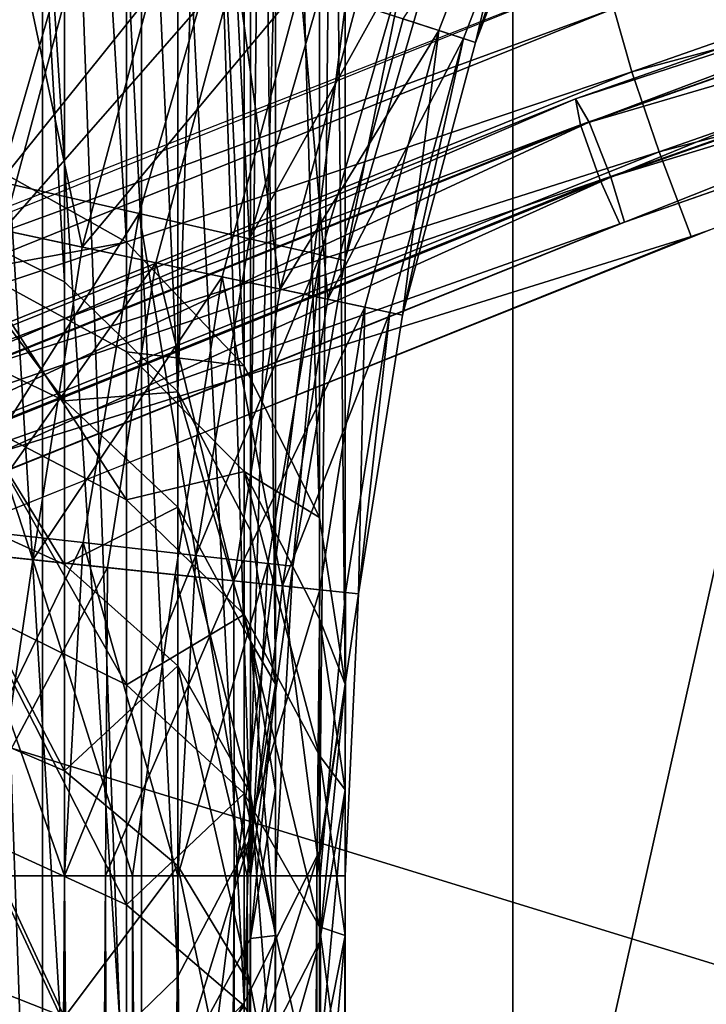
# Model space of a CAD drawing. Units: metres. Extents: x -5 to 5, y -5 to 5.
# Drawn here: x 0 to 0, y 0.4 to 0.5 of the extents above; entities that cross this region are included whole.
import ezdxf

# ---------------------------------------------------------------- set-up
doc = ezdxf.new("R2010")
doc.units = ezdxf.units.M
for name, color, linetype in [('72_THX_INSERT', 7, 'Continuous'), ('72_THX_STUHL_D3_GESTELL', 7, 'Continuous'), ('72_THX_STUHL_D3_KEDERPV', 7, 'Continuous'), ('72_THX_STUHL_D3_STOFF', 7, 'Continuous')]:
    doc.layers.add(name, color=color, linetype=linetype)

# ---------------------------------------------------------------- blocks, each defined once
blk = doc.blocks.new('72TH013GESTELL_S32')
for points in [[(-203.800995, 463.901001, 452.112), (-207.028, 465.714996, 451.68399), (-207.028, 517.64801, 671.544006)], [(-207.028, 517.64801, 671.544006), (-203.800995, 515.835022, 671.971985), (-203.800995, 463.901001, 452.112)], [(-208.195999, 464.571991, 451.95401), (-205.128998, 463.050995, 452.312988), (-208.195999, 516.505005, 671.814026)], [(-205.128998, 514.984009, 672.172974), (-208.195999, 516.505005, 671.814026), (-205.128998, 463.050995, 452.312988)], [(-201.266998, 461.243011, 452.73999), (-203.800995, 463.901001, 452.112), (-203.800995, 515.835022, 671.971985)], [(-203.800995, 515.835022, 671.971985), (-201.266998, 513.176025, 672.599976), (-201.266998, 461.243011, 452.73999)], [(-205.128998, 463.050995, 452.312988), (-202.695999, 460.683014, 452.872009), (-205.128998, 514.984009, 672.172974)], [(-202.695999, 512.616028, 672.731995), (-205.128998, 514.984009, 672.172974), (-202.695999, 460.683014, 452.872009)], [(-199.649994, 457.976013, 453.511993), (-201.266998, 461.243011, 452.73999), (-201.266998, 513.176025, 672.599976)], [(-201.266998, 513.176025, 672.599976), (-199.649994, 509.908997, 673.372009), (-199.649994, 457.976013, 453.511993)], [(-201.132996, 509.631989, 673.437012), (-202.695999, 512.616028, 672.731995), (-202.695999, 460.683014, 452.872009)], [(-199.095001, 454.390015, 454.359009), (-199.649994, 457.976013, 453.511993), (-199.649994, 509.908997, 673.372009)], [(-199.649994, 509.908997, 673.372009), (-199.095001, 506.322998, 674.218994), (-199.095001, 454.390015, 454.359009)], [(-202.695999, 460.683014, 452.872009), (-201.132996, 457.697998, 453.576996), (-201.132996, 509.631989, 673.437012)], [(-200.595001, 506.322998, 674.218994), (-201.132996, 509.631989, 673.437012), (-201.132996, 457.697998, 453.576996)], [(-201.132996, 457.697998, 453.576996), (-200.595001, 454.390015, 454.359009), (-200.595001, 506.322998, 674.218994)], [(-201.132996, 503.015015, 675), (-200.595001, 506.322998, 674.218994), (-200.595001, 454.390015, 454.359009)], [(-199.649994, 450.804993, 455.205994), (-199.095001, 454.390015, 454.359009), (-199.095001, 506.322998, 674.218994)], [(-199.095001, 506.322998, 674.218994), (-199.649994, 502.738007, 675.065979), (-199.649994, 450.804993, 455.205994)], [(-202.695999, 500.031006, 675.705017), (-201.132996, 503.015015, 675), (-201.132996, 451.082001, 455.140015)], [(-200.595001, 454.390015, 454.359009), (-201.132996, 451.082001, 455.140015), (-201.132996, 503.015015, 675)], [(-201.266998, 447.536987, 455.97699), (-199.649994, 450.804993, 455.205994), (-199.649994, 502.738007, 675.065979)], [(-199.649994, 502.738007, 675.065979), (-201.266998, 499.470001, 675.836975), (-201.266998, 447.536987, 455.97699)], [(-205.128998, 497.662994, 676.263977), (-202.695999, 500.031006, 675.705017), (-202.695999, 448.097992, 455.845001)], [(-201.132996, 451.082001, 455.140015), (-202.695999, 448.097992, 455.845001), (-202.695999, 500.031006, 675.705017)], [(-201.266998, 499.470001, 675.836975), (-203.800995, 496.812012, 676.465027), (-201.266998, 447.536987, 455.97699)], [(-208.195999, 496.141998, 676.622986), (-205.128998, 497.662994, 676.263977), (-205.128998, 445.729004, 456.403992)], [(-202.695999, 448.097992, 455.845001), (-205.128998, 445.729004, 456.403992), (-205.128998, 497.662994, 676.263977)], [(-203.800995, 496.812012, 676.465027), (-207.028, 494.998993, 676.893005), (-203.800995, 444.878998, 456.605011)], [(-203.800995, 444.878998, 456.605011), (-201.266998, 447.536987, 455.97699), (-203.800995, 496.812012, 676.465027)], [(-205.128998, 445.729004, 456.403992), (-208.195999, 444.209015, 456.764008), (-208.195999, 496.141998, 676.622986)], [(-207.028, 443.06601, 457.03299), (-203.800995, 444.878998, 456.605011), (-207.028, 494.998993, 676.893005)], [(-209.546997, 467.138, 25.2978), (-204.639999, 470.912994, 24.742399), (-207.014008, 475.265991, 25.2978)], [(-207.014008, 475.265991, 23.7978), (-204.429993, 472.428009, 23.259399), (-209.546997, 467.138, 23.7978)], [(-197.078003, 468.455994, 17.364599), (-194.869995, 474.208008, 17.364599), (-198.850006, 469.032013, 20.5914)], [(-197.078003, 468.455994, 17.364599), (-196.289993, 468.200012, 13.7319), (-194.869995, 474.208008, 17.364599)], [(-194.869995, 474.208008, 17.364599), (-196.289993, 468.200012, 13.7319), (-194.113007, 473.871002, 13.7319)], [(-196.554001, 468.286011, 10.0163), (-197.848999, 468.707001, 6.54779), (-194.367004, 473.984009, 10.0163)], [(-196.554001, 468.286011, 10.0163), (-194.367004, 473.984009, 10.0163), (-196.289993, 468.200012, 13.7319)], [(-196.289993, 468.200012, 13.7319), (-194.367004, 473.984009, 10.0163), (-194.113007, 473.871002, 13.7319)], [(-207.639008, 473.550995, 1.79779), (-206.514008, 465.197998, 2.33617), (-204.429993, 472.428009, 2.33617)], [(-206.514008, 465.197998, 23.259399), (-209.546997, 467.138, 23.7978), (-204.429993, 472.428009, 23.259399)], [(-206.514008, 465.197998, 2.33617), (-201.535995, 471.415009, 3.8986), (-204.429993, 472.428009, 2.33617)], [(-201.535995, 471.415009, 21.697001), (-206.514008, 465.197998, 23.259399), (-204.429993, 472.428009, 23.259399)], [(-208.231995, 464.536987, 0.437403), (-206.373001, 471.476013, 0.437403), (-204.748993, 463.79599, 1.53568)], [(-203.524002, 464.515015, 3.8986), (-201.535995, 471.415009, 3.8986), (-206.514008, 465.197998, 2.33617)], [(-203.524002, 464.515015, 21.697001), (-206.514008, 465.197998, 23.259399), (-201.535995, 471.415009, 21.697001)], [(-204.748993, 463.79599, 1.53568), (-206.373001, 471.476013, 0.437403), (-202.985992, 470.376007, 1.53568)], [(-203.524002, 464.515015, 21.697001), (-201.535995, 471.415009, 21.697001), (-201.151001, 463.973999, 19.263399)], [(-203.524002, 464.515015, 3.8986), (-201.151001, 463.973999, 6.33215), (-201.535995, 471.415009, 3.8986)], [(-201.535995, 471.415009, 3.8986), (-201.151001, 463.973999, 6.33215), (-199.238998, 470.612, 6.33215)], [(-201.151001, 463.973999, 19.263399), (-201.535995, 471.415009, 21.697001), (-199.238998, 470.612, 19.263399)], [(-206.451004, 464.15799, 24.742399), (-204.639999, 470.912994, 24.742399), (-209.546997, 467.138, 25.2978)], [(-206.451004, 464.15799, 24.742399), (-201.447998, 469.876007, 23.125799), (-204.639999, 470.912994, 24.742399)], [(-201.151001, 463.973999, 6.33215), (-197.764008, 470.096008, 9.3986), (-199.238998, 470.612, 6.33215)], [(-197.764008, 470.096008, 16.197001), (-201.151001, 463.973999, 19.263399), (-199.238998, 470.612, 19.263399)], [(-200.059006, 469.424988, 3.63464), (-204.748993, 463.79599, 1.53568), (-202.985992, 470.376007, 1.53568)], [(-199.628006, 463.626007, 9.3986), (-197.764008, 470.096008, 9.3986), (-201.151001, 463.973999, 6.33215)], [(-199.628006, 463.626007, 16.197001), (-201.151001, 463.973999, 19.263399), (-197.764008, 470.096008, 16.197001)], [(-199.628006, 463.626007, 16.197001), (-197.764008, 470.096008, 16.197001), (-199.102997, 463.506012, 12.7978)], [(-199.628006, 463.626007, 9.3986), (-199.102997, 463.506012, 12.7978), (-197.764008, 470.096008, 9.3986)], [(-199.102997, 463.506012, 12.7978), (-197.764008, 470.096008, 16.197001), (-197.255997, 469.917999, 12.7978)], [(-197.764008, 470.096008, 9.3986), (-199.102997, 463.506012, 12.7978), (-197.255997, 469.917999, 12.7978)], [(-203.167007, 463.459991, 23.125799), (-201.447998, 469.876007, 23.125799), (-206.451004, 464.15799, 24.742399)], [(-203.167007, 463.459991, 23.125799), (-200.494995, 462.891998, 20.5914), (-201.447998, 469.876007, 23.125799)], [(-201.447998, 469.876007, 23.125799), (-200.494995, 462.891998, 20.5914), (-198.850006, 469.032013, 20.5914)], [(-201.738007, 463.156006, 3.63464), (-204.748993, 463.79599, 1.53568), (-200.059006, 469.424988, 3.63464)], [(-201.738007, 463.156006, 3.63464), (-200.059006, 469.424988, 3.63464), (-199.466003, 462.673004, 6.54779)], [(-199.466003, 462.673004, 6.54779), (-200.059006, 469.424988, 3.63464), (-197.848999, 468.707001, 6.54779)], [(-200.494995, 462.891998, 20.5914), (-197.078003, 468.455994, 17.364599), (-198.850006, 469.032013, 20.5914)], [(-196.554001, 468.286011, 10.0163), (-199.466003, 462.673004, 6.54779), (-197.848999, 468.707001, 6.54779)], [(-198.673004, 462.505005, 17.364599), (-197.078003, 468.455994, 17.364599), (-200.494995, 462.891998, 20.5914)], [(-198.673004, 462.505005, 17.364599), (-197.862, 462.332001, 13.7319), (-197.078003, 468.455994, 17.364599)], [(-197.078003, 468.455994, 17.364599), (-197.862, 462.332001, 13.7319), (-196.289993, 468.200012, 13.7319)], [(-198.134003, 462.390015, 10.0163), (-199.466003, 462.673004, 6.54779), (-196.554001, 468.286011, 10.0163)], [(-198.134003, 462.390015, 10.0163), (-196.554001, 468.286011, 10.0163), (-197.862, 462.332001, 13.7319)], [(-197.862, 462.332001, 13.7319), (-196.554001, 468.286011, 10.0163), (-196.289993, 468.200012, 13.7319)], [(-203.800995, 463.901001, 452.112), (-207.028, 463.303009, 443.432007), (-207.028, 465.714996, 451.68399)], [(-207.774002, 457.778992, 2.33617), (-203.524002, 464.515015, 3.8986), (-206.514008, 465.197998, 2.33617)], [(-203.524002, 464.515015, 21.697001), (-207.774002, 457.778992, 23.259399), (-206.514008, 465.197998, 23.259399)], [(-205.815002, 457.069, 1.53568), (-209.356003, 457.44101, 0.437403), (-208.231995, 464.536987, 0.437403)], [(-205.815002, 457.069, 1.53568), (-208.231995, 464.536987, 0.437403), (-204.748993, 463.79599, 1.53568)], [(-208.195999, 464.571991, 451.95401), (-205.128998, 460.488007, 443.683014), (-205.128998, 463.050995, 452.312988)], [(-208.195999, 461.958008, 443.153992), (-205.128998, 460.488007, 443.683014), (-208.195999, 464.571991, 451.95401)], [(-204.727005, 457.436005, 21.697001), (-207.774002, 457.778992, 23.259399), (-203.524002, 464.515015, 21.697001)], [(-207.774002, 457.778992, 2.33617), (-204.727005, 457.436005, 3.8986), (-203.524002, 464.515015, 3.8986)], [(-204.727005, 457.436005, 3.8986), (-202.309006, 457.162994, 6.33215), (-203.524002, 464.515015, 3.8986)], [(-202.309006, 457.162994, 19.263399), (-204.727005, 457.436005, 21.697001), (-203.524002, 464.515015, 21.697001)], [(-203.524002, 464.515015, 3.8986), (-202.309006, 457.162994, 6.33215), (-201.151001, 463.973999, 6.33215)], [(-202.309006, 457.162994, 19.263399), (-203.524002, 464.515015, 21.697001), (-201.151001, 463.973999, 19.263399)], [(-207.544998, 457.25, 24.742399), (-203.167007, 463.459991, 23.125799), (-206.451004, 464.15799, 24.742399)], [(-202.309006, 457.162994, 6.33215), (-199.628006, 463.626007, 9.3986), (-201.151001, 463.973999, 6.33215)], [(-199.628006, 463.626007, 16.197001), (-202.309006, 457.162994, 19.263399), (-201.151001, 463.973999, 19.263399)], [(-207.028, 463.303009, 443.432007), (-203.800995, 463.901001, 452.112), (-203.800995, 461.545013, 444.046997)], [(-201.738007, 463.156006, 3.63464), (-205.815002, 457.069, 1.53568), (-204.748993, 463.79599, 1.53568)], [(-201.266998, 461.243011, 452.73999), (-203.800995, 461.545013, 444.046997), (-203.800995, 463.901001, 452.112)], [(-200.755997, 456.988007, 16.197001), (-202.309006, 457.162994, 19.263399), (-199.628006, 463.626007, 16.197001)], [(-202.309006, 457.162994, 6.33215), (-200.755997, 456.988007, 9.3986), (-199.628006, 463.626007, 9.3986)], [(-200.755997, 456.988007, 9.3986), (-200.220993, 456.928009, 12.7978), (-199.628006, 463.626007, 9.3986)], [(-200.220993, 456.928009, 12.7978), (-200.755997, 456.988007, 16.197001), (-199.628006, 463.626007, 16.197001)], [(-200.220993, 456.928009, 12.7978), (-199.628006, 463.626007, 16.197001), (-199.102997, 463.506012, 12.7978)], [(-199.628006, 463.626007, 9.3986), (-200.220993, 456.928009, 12.7978), (-199.102997, 463.506012, 12.7978)], [(-207.544998, 457.25, 24.742399), (-204.205994, 456.898987, 23.125799), (-203.167007, 463.459991, 23.125799)], [(-204.205994, 456.898987, 23.125799), (-201.490005, 456.614014, 20.5914), (-203.167007, 463.459991, 23.125799)], [(-203.167007, 463.459991, 23.125799), (-201.490005, 456.614014, 20.5914), (-200.494995, 462.891998, 20.5914)], [(-207.028, 460.041992, 435.47699), (-207.028, 463.303009, 443.432007), (-203.800995, 458.358002, 436.27301)], [(-203.800995, 458.358002, 436.27301), (-207.028, 463.303009, 443.432007), (-203.800995, 461.545013, 444.046997)], [(-202.753006, 456.747009, 3.63464), (-205.815002, 457.069, 1.53568), (-201.738007, 463.156006, 3.63464)], [(-200.442993, 456.503998, 6.54779), (-202.753006, 456.747009, 3.63464), (-201.738007, 463.156006, 3.63464)], [(-200.442993, 456.503998, 6.54779), (-201.738007, 463.156006, 3.63464), (-199.466003, 462.673004, 6.54779)], [(-205.128998, 463.050995, 452.312988), (-205.128998, 460.488007, 443.683014), (-202.695999, 460.683014, 452.872009)], [(-201.490005, 456.614014, 20.5914), (-198.673004, 462.505005, 17.364599), (-200.494995, 462.891998, 20.5914)], [(-201.490005, 456.614014, 20.5914), (-199.636993, 456.419006, 17.364599), (-198.673004, 462.505005, 17.364599)], [(-198.134003, 462.390015, 10.0163), (-200.442993, 456.503998, 6.54779), (-199.466003, 462.673004, 6.54779)], [(-199.636993, 456.419006, 17.364599), (-198.811996, 456.333008, 13.7319), (-198.673004, 462.505005, 17.364599)], [(-198.673004, 462.505005, 17.364599), (-198.811996, 456.333008, 13.7319), (-197.862, 462.332001, 13.7319)], [(-199.089005, 456.362, 10.0163), (-200.442993, 456.503998, 6.54779), (-198.134003, 462.390015, 10.0163)], [(-198.811996, 456.333008, 13.7319), (-199.089005, 456.362, 10.0163), (-198.134003, 462.390015, 10.0163)], [(-198.811996, 456.333008, 13.7319), (-198.134003, 462.390015, 10.0163), (-197.862, 462.332001, 13.7319)], [(-208.195999, 458.365997, 434.705994), (-205.128998, 456.964996, 435.39801), (-208.195999, 461.958008, 443.153992)], [(-208.195999, 461.958008, 443.153992), (-205.128998, 456.964996, 435.39801), (-205.128998, 460.488007, 443.683014)], [(-201.266998, 458.96701, 444.949005), (-203.800995, 458.358002, 436.27301), (-203.800995, 461.545013, 444.046997)], [(-201.266998, 458.96701, 444.949005), (-203.800995, 461.545013, 444.046997), (-201.266998, 461.243011, 452.73999)], [(-199.649994, 457.976013, 453.511993), (-201.266998, 458.96701, 444.949005), (-201.266998, 461.243011, 452.73999)], [(-202.695999, 458.197998, 444.506989), (-202.695999, 460.683014, 452.872009), (-205.128998, 460.488007, 443.683014)], [(-202.695999, 460.683014, 452.872009), (-201.132996, 455.312988, 445.545013), (-201.132996, 457.697998, 453.576996)], [(-202.695999, 458.197998, 444.506989), (-201.132996, 455.312988, 445.545013), (-202.695999, 460.683014, 452.872009)], [(-205.128998, 456.964996, 435.39801), (-202.695999, 458.197998, 444.506989), (-205.128998, 460.488007, 443.683014)], [(-207.028, 455.96701, 427.906006), (-207.028, 460.041992, 435.47699), (-203.800995, 454.375, 428.873993)], [(-203.800995, 454.375, 428.873993), (-207.028, 460.041992, 435.47699), (-203.800995, 458.358002, 436.27301)], [(-201.266998, 455.888, 437.438995), (-203.800995, 458.358002, 436.27301), (-201.266998, 458.96701, 444.949005)], [(-201.266998, 455.888, 437.438995), (-201.266998, 458.96701, 444.949005), (-199.649994, 452.852997, 438.873993)], [(-199.649994, 452.852997, 438.873993), (-201.266998, 458.96701, 444.949005), (-199.649994, 455.798004, 446.058014)], [(-201.266998, 458.96701, 444.949005), (-199.649994, 457.976013, 453.511993), (-199.649994, 455.798004, 446.058014)], [(-208.195999, 453.839996, 426.718994), (-205.128998, 452.526001, 427.56601), (-208.195999, 458.365997, 434.705994)], [(-208.195999, 458.365997, 434.705994), (-205.128998, 452.526001, 427.56601), (-205.128998, 456.964996, 435.39801)], [(-201.266998, 455.888, 437.438995), (-203.800995, 454.375, 428.873993), (-203.800995, 458.358002, 436.27301)], [(-202.695999, 454.78299, 436.476013), (-202.695999, 458.197998, 444.506989), (-205.128998, 456.964996, 435.39801)], [(-202.695999, 454.78299, 436.476013), (-201.132996, 452.033997, 437.834015), (-202.695999, 458.197998, 444.506989)], [(-202.695999, 458.197998, 444.506989), (-201.132996, 452.033997, 437.834015), (-201.132996, 455.312988, 445.545013)], [(-199.095001, 454.390015, 454.359009), (-199.649994, 455.798004, 446.058014), (-199.649994, 457.976013, 453.511993)], [(-208.195999, 450.265991, 23.259399), (-207.774002, 457.778992, 23.259399), (-205.128998, 450.265991, 21.697001)], [(-207.774002, 457.778992, 2.33617), (-208.195999, 450.265991, 2.33617), (-204.727005, 457.436005, 3.8986)], [(-204.727005, 457.436005, 21.697001), (-205.128998, 450.265991, 21.697001), (-207.774002, 457.778992, 23.259399)], [(-201.132996, 457.697998, 453.576996), (-201.132996, 455.312988, 445.545013), (-200.595001, 454.390015, 454.359009)], [(-205.815002, 457.069, 1.53568), (-206.811996, 450.265991, 1.24929), (-209.356003, 457.44101, 0.437403)], [(-205.128998, 450.265991, 3.8986), (-204.727005, 457.436005, 3.8986), (-208.195999, 450.265991, 2.33617)], [(-202.695999, 450.265991, 6.33215), (-204.727005, 457.436005, 3.8986), (-205.128998, 450.265991, 3.8986)], [(-202.309006, 457.162994, 19.263399), (-205.128998, 450.265991, 21.697001), (-204.727005, 457.436005, 21.697001)], [(-204.727005, 457.436005, 3.8986), (-202.695999, 450.265991, 6.33215), (-202.309006, 457.162994, 6.33215)], [(-207.544998, 457.25, 24.742399), (-207.731995, 450.265991, 24.686001), (-204.205994, 456.898987, 23.125799)], [(-206.811996, 450.265991, 1.24929), (-205.815002, 457.069, 1.53568), (-203.664993, 450.265991, 3.13516)], [(-202.753006, 456.747009, 3.63464), (-203.664993, 450.265991, 3.13516), (-205.815002, 457.069, 1.53568)], [(-205.128998, 450.265991, 21.697001), (-202.309006, 457.162994, 19.263399), (-202.695999, 450.265991, 19.263399)], [(-202.695999, 450.265991, 19.263399), (-202.309006, 457.162994, 19.263399), (-201.132996, 450.265991, 16.197001)], [(-202.309006, 457.162994, 6.33215), (-202.695999, 450.265991, 6.33215), (-200.755997, 456.988007, 9.3986)], [(-201.132996, 450.265991, 9.3986), (-200.755997, 456.988007, 9.3986), (-202.695999, 450.265991, 6.33215)], [(-200.755997, 456.988007, 16.197001), (-201.132996, 450.265991, 16.197001), (-202.309006, 457.162994, 19.263399)], [(-200.755997, 456.988007, 9.3986), (-201.132996, 450.265991, 9.3986), (-200.220993, 456.928009, 12.7978)], [(-200.220993, 456.928009, 12.7978), (-201.132996, 450.265991, 16.197001), (-200.755997, 456.988007, 16.197001)], [(-204.248001, 450.265991, 22.9105), (-204.205994, 456.898987, 23.125799), (-207.731995, 450.265991, 24.686001)], [(-205.128998, 452.526001, 427.56601), (-202.695999, 454.78299, 436.476013), (-205.128998, 456.964996, 435.39801)], [(-204.205994, 456.898987, 23.125799), (-204.248001, 450.265991, 22.9105), (-201.490005, 456.614014, 20.5914)], [(-201.132996, 450.265991, 16.197001), (-200.220993, 456.928009, 12.7978), (-200.595001, 450.265991, 12.7978)], [(-200.595001, 450.265991, 12.7978), (-200.220993, 456.928009, 12.7978), (-201.132996, 450.265991, 9.3986)], [(-201.481995, 450.265991, 20.1451), (-201.490005, 456.614014, 20.5914), (-204.248001, 450.265991, 22.9105)], [(-203.664993, 450.265991, 3.13516), (-202.753006, 456.747009, 3.63464), (-201.201996, 450.265991, 5.85316)], [(-200.442993, 456.503998, 6.54779), (-201.201996, 450.265991, 5.85316), (-202.753006, 456.747009, 3.63464)], [(-201.490005, 456.614014, 20.5914), (-201.481995, 450.265991, 20.1451), (-199.636993, 456.419006, 17.364599)], [(-199.707001, 450.265991, 16.6605), (-199.636993, 456.419006, 17.364599), (-201.481995, 450.265991, 20.1451)], [(-201.201996, 450.265991, 5.85316), (-200.442993, 456.503998, 6.54779), (-199.632996, 450.265991, 9.16923)], [(-199.089005, 456.362, 10.0163), (-199.632996, 450.265991, 9.16923), (-200.442993, 456.503998, 6.54779)], [(-199.636993, 456.419006, 17.364599), (-199.707001, 450.265991, 16.6605), (-198.811996, 456.333008, 13.7319)], [(-199.632996, 450.265991, 9.16923), (-199.089005, 456.362, 10.0163), (-199.095001, 450.265991, 12.7978)], [(-198.811996, 456.333008, 13.7319), (-199.095001, 450.265991, 12.7978), (-199.089005, 456.362, 10.0163)], [(-199.095001, 450.265991, 12.7978), (-198.811996, 456.333008, 13.7319), (-199.707001, 450.265991, 16.6605)], [(-207.028, 451.123993, 420.803009), (-207.028, 455.96701, 427.906006), (-203.800995, 449.641998, 421.932007)], [(-203.800995, 449.641998, 421.932007), (-207.028, 455.96701, 427.906006), (-203.800995, 454.375, 428.873993)], [(-201.266998, 452.040985, 430.291992), (-203.800995, 454.375, 428.873993), (-201.266998, 455.888, 437.438995)], [(-201.266998, 452.040985, 430.291992), (-201.266998, 455.888, 437.438995), (-199.649994, 449.173004, 432.036011)], [(-199.649994, 449.173004, 432.036011), (-201.266998, 455.888, 437.438995), (-199.649994, 452.852997, 438.873993)], [(-199.095001, 452.11499, 446.696014), (-199.649994, 455.798004, 446.058014), (-199.095001, 454.390015, 454.359009)], [(-199.649994, 452.852997, 438.873993), (-199.649994, 455.798004, 446.058014), (-199.095001, 452.11499, 446.696014)], [(-200.595001, 454.390015, 454.359009), (-201.132996, 455.312988, 445.545013), (-200.595001, 452.11499, 446.696014)], [(-200.595001, 452.11499, 446.696014), (-201.132996, 455.312988, 445.545013), (-200.595001, 448.985992, 439.339996)], [(-201.132996, 452.033997, 437.834015), (-200.595001, 448.985992, 439.339996), (-201.132996, 455.312988, 445.545013)], [(-202.695999, 450.480011, 428.884003), (-202.695999, 454.78299, 436.476013), (-205.128998, 452.526001, 427.56601)], [(-202.695999, 450.480011, 428.884003), (-201.132996, 447.902008, 430.544006), (-202.695999, 454.78299, 436.476013)], [(-202.695999, 454.78299, 436.476013), (-201.132996, 447.902008, 430.544006), (-201.132996, 452.033997, 437.834015)], [(-201.266998, 452.040985, 430.291992), (-203.800995, 449.641998, 421.932007), (-203.800995, 454.375, 428.873993)], [(-200.595001, 454.390015, 454.359009), (-201.132996, 448.915985, 447.846985), (-201.132996, 451.082001, 455.140015)], [(-200.595001, 452.11499, 446.696014), (-201.132996, 448.915985, 447.846985), (-200.595001, 454.390015, 454.359009)], [(-199.649994, 450.804993, 455.205994), (-199.649994, 448.842987, 448.493011), (-199.095001, 454.390015, 454.359009)], [(-199.095001, 454.390015, 454.359009), (-199.649994, 448.842987, 448.493011), (-199.095001, 452.11499, 446.696014)], [(-208.195999, 448.437988, 419.296997), (-205.128998, 447.229004, 420.286011), (-208.195999, 453.839996, 426.718994)], [(-208.195999, 453.839996, 426.718994), (-205.128998, 447.229004, 420.286011), (-205.128998, 452.526001, 427.56601)], [(-199.095001, 448.985992, 439.339996), (-199.649994, 452.852997, 438.873993), (-199.095001, 452.11499, 446.696014)], [(-199.649994, 449.173004, 432.036011), (-199.649994, 452.852997, 438.873993), (-199.095001, 448.985992, 439.339996)], [(-205.128998, 447.229004, 420.286011), (-202.695999, 450.480011, 428.884003), (-205.128998, 452.526001, 427.56601)], [(-200.595001, 448.985992, 439.339996), (-201.132996, 448.915985, 447.846985), (-200.595001, 452.11499, 446.696014)], [(-199.095001, 452.11499, 446.696014), (-199.649994, 446.190002, 442.022003), (-199.095001, 448.985992, 439.339996)], [(-199.649994, 446.190002, 442.022003), (-199.095001, 452.11499, 446.696014), (-199.649994, 448.842987, 448.493011)], [(-201.266998, 447.468994, 423.587006), (-203.800995, 449.641998, 421.932007), (-201.266998, 452.040985, 430.291992)], [(-201.266998, 447.468994, 423.587006), (-201.266998, 452.040985, 430.291992), (-199.649994, 444.798004, 425.621002)], [(-199.649994, 444.798004, 425.621002), (-201.266998, 452.040985, 430.291992), (-199.649994, 449.173004, 432.036011)], [(-200.595001, 448.985992, 439.339996), (-201.132996, 452.033997, 437.834015), (-200.595001, 445.045013, 432.38501)], [(-201.132996, 447.902008, 430.544006), (-200.595001, 445.045013, 432.38501), (-201.132996, 452.033997, 437.834015)], [(-207.028, 445.563995, 414.244995), (-207.028, 451.123993, 420.803009), (-203.800995, 444.208008, 415.52301)], [(-203.800995, 444.208008, 415.52301), (-207.028, 451.123993, 420.803009), (-203.800995, 449.641998, 421.932007)], [(-201.132996, 451.082001, 455.140015), (-202.695999, 446.031006, 448.88501), (-202.695999, 448.097992, 455.845001)], [(-202.695999, 446.031006, 448.88501), (-201.132996, 451.082001, 455.140015), (-201.132996, 448.915985, 447.846985)], [(-201.266998, 447.536987, 455.97699), (-201.266998, 445.674011, 449.60199), (-199.649994, 450.804993, 455.205994)], [(-199.649994, 448.842987, 448.493011), (-199.649994, 450.804993, 455.205994), (-201.266998, 445.674011, 449.60199)], [(-202.695999, 445.346008, 421.826996), (-202.695999, 450.480011, 428.884003), (-205.128998, 447.229004, 420.286011)], [(-202.695999, 445.346008, 421.826996), (-201.132996, 442.972992, 423.769012), (-202.695999, 450.480011, 428.884003)], [(-202.695999, 450.480011, 428.884003), (-201.132996, 442.972992, 423.769012), (-201.132996, 447.902008, 430.544006)], [(-205.128998, 67.766296, 21.697001), (-208.195999, 67.766296, 23.259399), (-208.195999, 450.265991, 23.259399)], [(-208.195999, 67.766296, 2.33617), (-205.128998, 67.766296, 3.8986), (-205.128998, 450.265991, 3.8986)], [(-205.128998, 450.265991, 3.8986), (-208.195999, 450.265991, 2.33617), (-208.195999, 67.766296, 2.33617)], [(-208.195999, 450.265991, 23.259399), (-205.128998, 450.265991, 21.697001), (-205.128998, 67.766296, 21.697001)], [(-204.248001, 450.265991, 22.9105), (-207.731995, 450.265991, 24.686001), (-207.028, 67.766296, 24.433701)], [(-203.800995, 67.766296, 3.02489), (-207.028, 67.766296, 1.16187), (-206.811996, 450.265991, 1.24929)], [(-207.028, 67.766296, 24.433701), (-203.800995, 67.766296, 22.5707), (-204.248001, 450.265991, 22.9105)], [(-206.811996, 450.265991, 1.24929), (-203.664993, 450.265991, 3.13516), (-203.800995, 67.766296, 3.02489)], [(-202.695999, 67.766296, 19.263399), (-205.128998, 67.766296, 21.697001), (-205.128998, 450.265991, 21.697001)], [(-205.128998, 67.766296, 3.8986), (-202.695999, 67.766296, 6.33215), (-202.695999, 450.265991, 6.33215)], [(-202.695999, 450.265991, 6.33215), (-205.128998, 450.265991, 3.8986), (-205.128998, 67.766296, 3.8986)], [(-205.128998, 450.265991, 21.697001), (-202.695999, 450.265991, 19.263399), (-202.695999, 67.766296, 19.263399)], [(-201.481995, 450.265991, 20.1451), (-204.248001, 450.265991, 22.9105), (-203.800995, 67.766296, 22.5707)], [(-201.266998, 67.766296, 5.75629), (-203.800995, 67.766296, 3.02489), (-203.664993, 450.265991, 3.13516)], [(-203.800995, 67.766296, 22.5707), (-201.266998, 67.766296, 19.8393), (-201.481995, 450.265991, 20.1451)], [(-203.664993, 450.265991, 3.13516), (-201.201996, 450.265991, 5.85316), (-201.266998, 67.766296, 5.75629)], [(-201.132996, 67.766296, 16.197001), (-202.695999, 67.766296, 19.263399), (-202.695999, 450.265991, 19.263399)], [(-202.695999, 67.766296, 6.33215), (-201.132996, 67.766296, 9.3986), (-201.132996, 450.265991, 9.3986)], [(-201.132996, 450.265991, 9.3986), (-202.695999, 450.265991, 6.33215), (-202.695999, 67.766296, 6.33215)], [(-202.695999, 450.265991, 19.263399), (-201.132996, 450.265991, 16.197001), (-201.132996, 67.766296, 16.197001)], [(-199.707001, 450.265991, 16.6605), (-201.481995, 450.265991, 20.1451), (-201.266998, 67.766296, 19.8393)], [(-199.649994, 67.766296, 9.11335), (-201.266998, 67.766296, 5.75629), (-201.201996, 450.265991, 5.85316)], [(-201.266998, 67.766296, 19.8393), (-199.649994, 67.766296, 16.482201), (-199.707001, 450.265991, 16.6605)], [(-201.201996, 450.265991, 5.85316), (-199.632996, 450.265991, 9.16923), (-199.649994, 67.766296, 9.11335)], [(-200.595001, 67.766296, 12.7978), (-201.132996, 67.766296, 16.197001), (-201.132996, 450.265991, 16.197001)], [(-201.132996, 67.766296, 9.3986), (-200.595001, 67.766296, 12.7978), (-200.595001, 450.265991, 12.7978)], [(-200.595001, 450.265991, 12.7978), (-201.132996, 450.265991, 9.3986), (-201.132996, 67.766296, 9.3986)], [(-201.132996, 450.265991, 16.197001), (-200.595001, 450.265991, 12.7978), (-200.595001, 67.766296, 12.7978)], [(-199.095001, 450.265991, 12.7978), (-199.707001, 450.265991, 16.6605), (-199.649994, 67.766296, 16.482201)], [(-199.095001, 67.766296, 12.7978), (-199.649994, 67.766296, 9.11335), (-199.632996, 450.265991, 9.16923)], [(-199.649994, 67.766296, 16.482201), (-199.095001, 67.766296, 12.7978), (-199.095001, 450.265991, 12.7978)], [(-199.632996, 450.265991, 9.16923), (-199.095001, 450.265991, 12.7978), (-199.095001, 67.766296, 12.7978)], [(-201.266998, 447.468994, 423.587006), (-203.800995, 444.208008, 415.52301), (-203.800995, 449.641998, 421.932007)], [(-199.095001, 445.045013, 432.38501), (-199.649994, 449.173004, 432.036011), (-199.095001, 448.985992, 439.339996)], [(-199.649994, 444.798004, 425.621002), (-199.649994, 449.173004, 432.036011), (-199.095001, 445.045013, 432.38501)], [(-200.595001, 445.045013, 432.38501), (-201.132996, 445.937988, 440.845001), (-200.595001, 448.985992, 439.339996)], [(-200.595001, 448.985992, 439.339996), (-201.132996, 445.937988, 440.845001), (-201.132996, 448.915985, 447.846985)], [(-199.095001, 448.985992, 439.339996), (-199.649994, 442.875, 435.863007), (-199.095001, 445.045013, 432.38501)], [(-199.649994, 442.875, 435.863007), (-199.095001, 448.985992, 439.339996), (-199.649994, 446.190002, 442.022003)], [(-201.132996, 445.937988, 440.845001), (-202.695999, 446.031006, 448.88501), (-201.132996, 448.915985, 447.846985)], [(-199.649994, 446.190002, 442.022003), (-199.649994, 448.842987, 448.493011), (-201.266998, 443.154999, 443.455994)], [(-201.266998, 443.154999, 443.455994), (-199.649994, 448.842987, 448.493011), (-201.266998, 445.674011, 449.60199)], [(-208.195999, 442.231995, 412.53299), (-205.128998, 441.141998, 413.653015), (-208.195999, 448.437988, 419.296997)], [(-208.195999, 448.437988, 419.296997), (-205.128998, 441.141998, 413.653015), (-205.128998, 447.229004, 420.286011)], [(-202.695999, 448.097992, 455.845001), (-202.695999, 446.031006, 448.88501), (-205.128998, 445.729004, 456.403992)], [(-201.132996, 442.972992, 423.769012), (-200.595001, 445.045013, 432.38501), (-201.132996, 447.902008, 430.544006)], [(-203.800995, 444.878998, 456.605011), (-203.800995, 443.096008, 450.503998), (-201.266998, 447.536987, 455.97699)], [(-203.800995, 443.096008, 450.503998), (-201.266998, 445.674011, 449.60199), (-201.266998, 447.536987, 455.97699)]]:
    blk.add_3dface(points)
blk = doc.blocks.new('72TH013KEDER_RUECKEN_S32PV')
for points in [[(-194.143, 466.984, 540.351), (-193.85, 466.483, 541.516), (-170.852, 475.157, 538.406)], [(-194.143, 466.984, 540.351), (-170.852, 475.157, 538.406), (-170.76, 474.596, 537.235)], [(-193.85, 466.483, 541.516), (-170.594, 474.644, 539.574), (-170.852, 475.157, 538.406)], [(-194.038, 466.427, 539.179), (-194.143, 466.984, 540.351), (-170.76, 474.596, 537.235)], [(-194.038, 466.427, 539.179), (-170.76, 474.596, 537.235), (-170.388, 473.383, 536.943)], [(-193.85, 466.483, 541.516), (-193.38, 465.302, 541.798), (-170.594, 474.644, 539.574)], [(-193.38, 465.302, 541.798), (-170.181, 473.443, 539.86), (-170.594, 474.644, 539.574)], [(-193.615, 465.232, 538.883), (-194.038, 466.427, 539.179), (-170.388, 473.383, 536.943)], [(-193.615, 465.232, 538.883), (-170.388, 473.383, 536.943), (-170.015, 472.432, 537.75)], [(-193.38, 465.302, 541.798), (-193.087, 464.33, 540.983), (-170.181, 473.443, 539.86)], [(-193.087, 464.33, 540.983), (-169.923, 472.459, 539.048), (-170.181, 473.443, 539.86)], [(-193.192, 464.299, 539.686), (-170.015, 472.432, 537.75), (-169.923, 472.459, 539.048)], [(-193.087, 464.33, 540.983), (-193.192, 464.299, 539.686), (-169.923, 472.459, 539.048)], [(-193.192, 464.299, 539.686), (-193.615, 465.232, 538.883), (-170.015, 472.432, 537.75)], [(-217.022, 457.774, 542.543), (-216.694, 457.287, 543.705), (-194.143, 466.984, 540.351)], [(-217.022, 457.774, 542.543), (-194.143, 466.984, 540.351), (-194.038, 466.427, 539.179)], [(-216.694, 457.287, 543.705), (-193.85, 466.483, 541.516), (-194.143, 466.984, 540.351)], [(-216.905, 457.222, 541.37), (-217.022, 457.774, 542.543), (-194.038, 466.427, 539.179)], [(-216.905, 457.222, 541.37), (-194.038, 466.427, 539.179), (-193.615, 465.232, 538.883)], [(-216.694, 457.287, 543.705), (-216.169, 456.128, 543.981), (-193.85, 466.483, 541.516)], [(-216.169, 456.128, 543.981), (-193.38, 465.302, 541.798), (-193.85, 466.483, 541.516)], [(-216.431, 456.048, 541.069), (-216.905, 457.222, 541.37), (-193.615, 465.232, 538.883)], [(-216.431, 456.048, 541.069), (-193.615, 465.232, 538.883), (-193.192, 464.299, 539.686)], [(-216.169, 456.128, 543.981), (-215.841, 455.17, 543.163), (-193.38, 465.302, 541.798)], [(-215.841, 455.17, 543.163), (-193.087, 464.33, 540.983), (-193.38, 465.302, 541.798)], [(-215.958, 455.134, 541.867), (-216.431, 456.048, 541.069), (-193.192, 464.299, 539.686)], [(-215.958, 455.134, 541.867), (-193.192, 464.299, 539.686), (-193.087, 464.33, 540.983)], [(-215.841, 455.17, 543.163), (-215.958, 455.134, 541.867), (-193.087, 464.33, 540.983)]]:
    blk.add_3dface(points)
blk = doc.blocks.new('72TH013RUECKEN_S32PV')
for points in [[(-207.234, 464.318, 545.782), (-207.234, 524.519, 798.717), (-193.459, 469.715, 544.498)], [(-180.745, 503.403, 803.743), (-195.488, 437.463, 552.174), (-180.745, 443.202, 550.808)], [(-195.488, 497.663, 805.109), (-195.488, 437.463, 552.174), (-180.745, 503.403, 803.743)], [(-195.488, 497.663, 805.109), (-203.476, 434.131, 552.967), (-195.488, 437.463, 552.174)], [(-203.476, 494.332, 805.901), (-203.476, 434.131, 552.967), (-195.488, 497.663, 805.109)], [(-205.602, 493.376, 805.939), (-203.476, 434.131, 552.967), (-203.476, 494.332, 805.901)], [(-207.672, 492.349, 805.619), (-205.602, 433.261, 553.364), (-205.602, 493.376, 805.939)], [(-203.476, 434.131, 552.967), (-205.602, 493.376, 805.939), (-205.602, 433.261, 553.364)], [(-205.602, 433.261, 553.364), (-207.672, 492.349, 805.619), (-207.672, 432.488, 554.112)], [(-192.931, 467.567, 541.375), (-193.321, 468.926, 542.719), (-169.784, 475.682, 539.443)], [(-192.931, 467.567, 541.375), (-169.784, 475.682, 539.443), (-169.269, 473.935, 538.745)], [(-192.346, 465.844, 540.67), (-192.931, 467.567, 541.375), (-169.269, 473.935, 538.745)], [(-192.346, 465.844, 540.67), (-169.269, 473.935, 538.745), (-168.662, 472.081, 538.795)], [(-191.655, 464.02, 540.714), (-192.346, 465.844, 540.67), (-168.662, 472.081, 538.795)], [(-216.259, 460.545, 546.68), (-193.459, 469.715, 544.498), (-193.321, 468.926, 542.719)], [(-216.105, 459.763, 544.899), (-216.259, 460.545, 546.68), (-193.321, 468.926, 542.719)], [(-216.105, 459.763, 544.899), (-193.321, 468.926, 542.719), (-192.931, 467.567, 541.375)], [(-215.668, 458.423, 543.551), (-216.105, 459.763, 544.899), (-192.931, 467.567, 541.375)], [(-215.668, 458.423, 543.551), (-192.931, 467.567, 541.375), (-192.346, 465.844, 540.67)], [(-215.014, 456.728, 542.84), (-215.668, 458.423, 543.551), (-192.346, 465.844, 540.67)], [(-215.014, 456.728, 542.84), (-192.346, 465.844, 540.67), (-191.655, 464.02, 540.714)], [(-191.005, 464.265, 540.655), (-183.816, 446.108, 544.977), (-213.524, 455.244, 542.802)], [(-214.242, 454.936, 542.876), (-215.014, 456.728, 542.84), (-191.655, 464.02, 540.714)], [(-214.242, 454.936, 542.876), (-213.524, 455.244, 542.802), (-205.486, 437.428, 547.043)], [(-205.486, 437.428, 547.043), (-213.524, 455.244, 542.802), (-183.816, 446.108, 544.977)], [(-208.336, 436.229, 547.581), (-214.242, 454.936, 542.876), (-205.486, 437.428, 547.043)]]:
    blk.add_3dface(points)
blk = doc.blocks.new('EDWG99EDC7E5B9524C768417C0359FEB9669')
at = {"layer": '72_THX_STUHL_D3_GESTELL', "color": 0, "xscale": 0.001, "yscale": 0.001, "zscale": 0.001}
blk.add_blockref('72TH013GESTELL_S32', (0, 0), dxfattribs=at)
at = {"layer": '72_THX_STUHL_D3_KEDERPV', "color": 0, "xscale": 0.001, "yscale": 0.001, "zscale": 0.001}
blk.add_blockref('72TH013KEDER_RUECKEN_S32PV', (0, 0), dxfattribs=at)
at = {"layer": '72_THX_STUHL_D3_STOFF', "color": 0, "xscale": 0.001, "yscale": 0.001, "zscale": 0.001}
blk.add_blockref('72TH013RUECKEN_S32PV', (0, 0), dxfattribs=at)

msp = doc.modelspace()

# ---------------------------------------------------------------- block references
at = {"layer": '72_THX_INSERT'}
msp.add_blockref('EDWG99EDC7E5B9524C768417C0359FEB9669', (0.234324, 0), dxfattribs=at)

doc.saveas('drawing.dxf')
